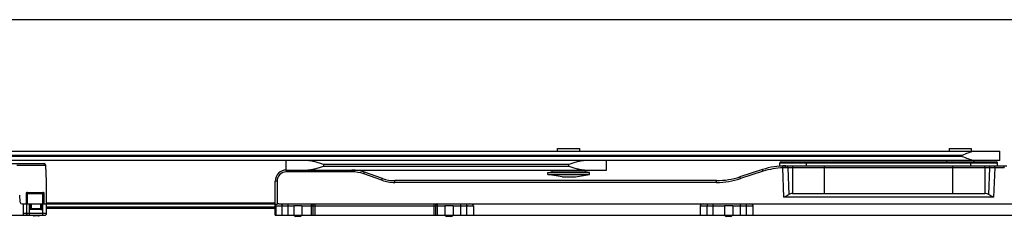
# Model space of a CAD drawing. Units: millimetres. Extents: x 573 to 1414, y -330 to 264.
# Drawn here: x 897 to 1157, y 212 to 264 of the extents above; entities that cross this region are included whole.
import ezdxf

# ---------------------------------------------------------------- set-up
doc = ezdxf.new("R2010")
doc.units = ezdxf.units.MM
doc.header["$LTSCALE"] = 19.36
doc.layers.get('0').update_dxf_attribs({"linetype": 'CONTINUOUS'})
doc.layers.add('COMPONENTI_DI_ASSIEME', color=7, linetype='CONTINUOUS')

msp = doc.modelspace()

# ---------------------------------------------------------------- linework, layer by layer
msp.add_line((573.49, 263.94), (1414.49, 263.94))
at = {"layer": 'COMPONENTI_DI_ASSIEME', "color": 7, "linetype": 'Continuous'}
for p, q in [((1039.2, 229.05), (1039.2, 229.75)), ((1039.2, 229.75), (1045.1, 229.75)), ((1045.1, 229.05), (1045.1, 229.75)), ((1142.8, 229.75), (1148.7, 229.75)), ((1142.8, 229.75), (1142.8, 229.05)), ((1148.7, 229.75), (1148.7, 229.05)), ((817.62, 229.05), (1156.25, 229.05)), ((1156.25, 226.55), (1156.25, 229.05)), ((1156.25, 226.55), (817.62, 226.55)), ((874.67, 225.75), (903.21, 225.75)), ((903.55, 225.61), (903.55, 225.61)), ((903.94, 221.05), (903.72, 225.26)), ((967.25, 226.55), (967.25, 224.05)), ((1052.15, 224.05), (1052.15, 226.55)), ((1093.44, 224.17), (1087.47, 222.23)), ((1098.05, 225.15), (1098.05, 225.95)), ((1098.05, 225.15), (1157.43, 225.15)), ((1098.35, 226.25), (1155.35, 226.25)), ((1142.15, 226.55), (1142.15, 226.25)), ((1149.35, 226.55), (1149.35, 226.25)), ((1155.65, 225.15), (1155.65, 225.95)), ((967.25, 224.05), (1052.15, 224.05)), ((992.85, 221.81), (988.06, 223.49)), ((1036.65, 223.38), (1037.75, 223.55)), ((1036.65, 223.38), (1047.65, 223.38)), ((1036.65, 222.85), (1036.65, 223.38)), ((1036.65, 222.85), (1047.65, 222.85)), ((1040.4, 222.25), (1036.65, 222.85)), ((1037.75, 223.55), (1037.75, 224.05)), ((1037.75, 223.55), (1046.55, 223.55)), ((1040.4, 222.25), (1043.9, 222.25)), ((1043.9, 222.25), (1047.65, 222.85)), ((1046.55, 223.55), (1046.55, 224.05)), ((1047.65, 223.38), (1046.55, 223.55)), ((1047.65, 222.85), (1047.65, 223.38)), ((903.94, 212.55), (903.94, 221.05)), ((964.45, 212.05), (964.45, 221.05)), ((1081.28, 221.25), (996.15, 221.25)), ((897.01, 215.51), (896.84, 217.4)), ((898.94, 218.05), (902.94, 218.05)), ((1101.95, 217.85), (1151.75, 217.85)), ((897.5, 215.05), (903.94, 215.05)), ((897.74, 215.05), (897.74, 212.55)), ((899.58, 213.7), (899.58, 215.05)), ((899.58, 213.7), (899.58, 213.55)), ((902.8, 213.7), (902.8, 215.05)), ((903.94, 215.35), (964.45, 215.35)), ((964.45, 213.85), (903.94, 213.85)), ((965.42, 215.05), (1173.08, 215.05)), ((969.37, 214.55), (969.37, 212.05)), ((971.54, 214.55), (969.37, 214.55)), ((971.54, 214.55), (971.54, 212.05)), ((1009.37, 214.55), (1009.37, 212.05)), ((1011.54, 214.55), (1009.37, 214.55)), ((1011.54, 214.55), (1011.54, 212.05)), ((1016.95, 214.55), (1016.95, 212.05)), ((1076.95, 214.55), (1076.95, 212.05)), ((1085.54, 214.55), (1083.37, 214.55)), ((1083.37, 214.55), (1083.37, 212.05)), ((1085.54, 214.55), (1085.54, 212.05)), ((1090.95, 212.05), (1090.95, 214.55)), ((874.44, 212.05), (903.44, 212.05)), ((899.73, 213.55), (899.58, 213.55)), ((899.94, 213.55), (899.73, 213.55)), ((902.44, 213.55), (899.94, 213.55)), ((901.81, 211.85), (900.67, 211.85)), ((964.45, 212.05), (1173.45, 212.05)), ((970.99, 211.75), (969.91, 211.75)), ((1010.99, 211.75), (1009.91, 211.75)), ((1084.99, 211.75), (1083.91, 211.75))]:
    msp.add_line(p, q, dxfattribs=at)
at = {"layer": 'COMPONENTI_DI_ASSIEME', "color": 9, "linetype": 'Continuous'}
for p, q in [((1146.25, 227.94), (817.62, 227.94)), ((1146.25, 227.67), (817.62, 227.67)), ((1146.25, 227.67), (1146.25, 227.94)), ((903.72, 225.26), (896.12, 225.26)), ((977.25, 225.55), (977.25, 225.05)), ((1042.15, 225.55), (977.25, 225.55)), ((977.25, 225.05), (1042.15, 225.05)), ((1042.15, 225.05), (1042.15, 225.55)), ((1098.05, 225.95), (1155.65, 225.95)), ((1098.83, 224.65), (1098.81, 225.14)), ((1099.12, 216.84), (1098.83, 224.65)), ((1100.1, 224.65), (1099.51, 224.66)), ((1153.61, 224.65), (1100.1, 224.65)), ((1100.1, 224.65), (1100.36, 217.54)), ((1101.41, 224.65), (1101.41, 217.82)), ((1105.1, 225.15), (1105.1, 226.25)), ((1109.86, 217.85), (1109.86, 225.15)), ((1143.84, 217.85), (1143.84, 225.15)), ((1148.6, 225.15), (1148.6, 226.25)), ((1152.3, 224.65), (1152.3, 217.82)), ((1153.34, 217.54), (1153.61, 224.65)), ((1154.88, 224.66), (1154.59, 216.84)), ((1154.88, 224.66), (1154.88, 225.15)), ((1157.43, 224.66), (1154.88, 224.66)), ((1157.43, 224.66), (1157.43, 225.15)), ((967.45, 223.56), (967.45, 224.05)), ((984.75, 223.56), (967.45, 223.56)), ((984.75, 223.56), (984.75, 224.05)), ((992.68, 221.35), (987.89, 223.03)), ((1093.59, 223.71), (1087.62, 221.77)), ((964.95, 221.06), (964.95, 214.99)), ((996.15, 220.76), (996.15, 221.25)), ((1081.28, 220.76), (996.15, 220.76)), ((1081.28, 220.76), (1081.28, 221.25)), ((898.54, 217.85), (903.34, 217.85)), ((898.94, 215.05), (898.94, 218.05)), ((902.94, 212.05), (902.94, 218.05)), ((1154.59, 216.84), (1099.12, 216.84)), ((898.64, 215.05), (898.64, 212.55)), ((899.42, 212.05), (899.42, 215.05)), ((899.94, 213.55), (899.94, 215.05)), ((902.44, 213.75), (899.94, 213.75)), ((902.44, 213.55), (902.44, 215.05)), ((903.94, 215.05), (964.45, 215.05)), ((964.45, 214.15), (903.94, 214.15)), ((964.7, 212.05), (964.7, 214.55)), ((964.7, 214.55), (969.37, 214.55)), ((966.24, 214.55), (966.24, 212.05)), ((967.78, 215.05), (967.78, 212.05)), ((971.54, 214.55), (1009.37, 214.55)), ((974.09, 212.05), (974.09, 215.05)), ((974.52, 212.05), (974.52, 214.55)), ((974.95, 215.05), (974.95, 212.05)), ((1006.45, 215.05), (1006.45, 212.05)), ((1006.89, 214.55), (1006.89, 212.05)), ((1007.32, 215.05), (1007.32, 212.05)), ((1011.54, 214.55), (1016.95, 214.55)), ((1013.62, 212.05), (1013.62, 215.05)), ((1015.16, 212.05), (1015.16, 214.55)), ((1076.95, 214.55), (1083.37, 214.55)), ((1078.74, 214.55), (1078.74, 212.05)), ((1080.28, 215.05), (1080.28, 212.05)), ((1085.54, 214.55), (1090.95, 214.55)), ((1087.62, 212.05), (1087.62, 215.05)), ((1089.17, 212.05), (1089.17, 214.55)), ((903.94, 212.55), (897.74, 212.55))]:
    msp.add_line(p, q, dxfattribs=at)
at = {"layer": 'COMPONENTI_DI_ASSIEME', "color": 7, "linetype": 'Continuous'}
for centre, radius, start, end in [((903.13, 225.14), 0.624, 52.0004, 64.3853), ((903.17, 225.2), 0.564, 49.6416, 51.1206), ((903.18, 225.19), 0.556, 32.8557, 39.4643), ((903.2, 225.21), 0.524, 25.9151, 32.8678), ((903.22, 225.22), 0.5, 24.3972, 25.8692), ((903.28, 225.23), 0.441, 7.2728, 11.1676), ((903.3, 225.24), 0.422, 5.0672, 7.2619), ((903.31, 225.24), 0.409, 3.4059, 5.0647), ((1099.62, 205.15), 20, 90, 108.0042), ((1098.35, 225.95), 0.3, 90, 180), ((1155.35, 225.95), 0.3, 0, 90), ((1157.43, 231.15), 6, 270, 276.1702), ((967.45, 221.05), 3, 90, 180), ((984.75, 214.05), 10, 70.71, 90), ((996.15, 231.25), 10, 250.71, 270), ((1081.28, 241.25), 20, 270, 288.0042), ((897.5, 215.55), 0.5, 185, 270), ((900.67, 212.15), 0.3, 199.4712, 270), ((901.81, 212.15), 0.3, 270, 340.5288), ((903.44, 212.55), 0.5, 270, 360), ((969.91, 212.25), 0.5, 203.5782, 270), ((970.99, 212.25), 0.5, 270, 336.4218), ((1009.91, 212.25), 0.5, 203.5782, 270), ((1010.99, 212.25), 0.5, 270, 336.4218), ((1083.91, 212.25), 0.5, 203.5782, 270), ((1084.99, 212.25), 0.5, 270, 336.4218)]:
    msp.add_arc(centre, radius, start, end, dxfattribs=at)
at = {"layer": 'COMPONENTI_DI_ASSIEME', "color": 9, "linetype": 'Continuous'}
for centre, radius, start, end in [((1099.62, 205.16), 19.5, 92.3321, 108.0044), ((1099.41, 210.52), 14.14, 89.6055, 92.363), ((967.45, 221.06), 2.5, 90.0005, 179.9993), ((984.75, 214.06), 9.5, 70.7094, 90.0005), ((1081.28, 241.26), 20.5, 269.9997, 288.0045), ((996.15, 231.26), 10.5, 250.7094, 270.0005)]:
    msp.add_arc(centre, radius, start, end, dxfattribs=at)
at = {"layer": 'COMPONENTI_DI_ASSIEME', "color": 7, "linetype": 'Continuous'}
for centre, major_axis, ratio, start_param, end_param in [((898.94, 235.1), (0, 28.64), 0.017455, -4.06607, -3.936991), ((902.94, 235.1), (0, 28.64), 0.017455, -2.346194, -2.217115), ((1101.93, 216.85), (2.14, 0), 0.466308, 1.815818, 2.389906), ((1151.77, 216.85), (2.14, 0), 0.466308, 0.751686, 1.325775), ((965.44, 214.55), (0.972, -0.01), 0.514339, 1.591147, 2.10026), ((1015.98, 214.55), (0.972, 0), 0.514496, 0, 1.570796), ((1077.92, 214.55), (0.972, 0), 0.514496, 1.570796, 3.141593), ((1089.98, 214.55), (0.971, 0), 0.515038, 0, 1.570796), ((898.38, 212.55), (0.64, 0), 0.780869, -3.141593, -1.570796)]:
    msp.add_ellipse(centre, major_axis=major_axis, ratio=ratio, start_param=start_param, end_param=end_param, dxfattribs=at)
for points, knots in [([(1149.37, 229.05), (1148.85, 228.9), (1147.8, 228.54), (1146.77, 228.14), (1146.25, 227.94)], [0, 0, 0, 0, 0.494202, 1, 1, 1, 1]), ([(1146.25, 227.67), (1146.77, 227.47), (1147.8, 227.07), (1148.85, 226.71), (1149.37, 226.55)], [0, 0, 0, 0, 0.505795, 1, 1, 1, 1]), ([(903.45, 225.69), (903.41, 225.71), (903.33, 225.74), (903.25, 225.75), (903.21, 225.75)], [0, 0, 0, 0, 0.499295, 1, 1, 1, 1]), ([(903.21, 225.75), (903.22, 225.75), (903.29, 225.75), (903.35, 225.73), (903.4, 225.7)], [0, 0, 0, 0, 0.234392, 1, 1, 1, 1]), ([(903.51, 225.63), (903.52, 225.63), (903.55, 225.6), (903.58, 225.57), (903.6, 225.54)], [0, 0, 0, 0, 0.242782, 1, 1, 1, 1]), ([(903.66, 225.48), (903.65, 225.49), (903.62, 225.55), (903.57, 225.59), (903.54, 225.63)], [0, 0, 0, 0, 0.253309, 1, 1, 1, 1]), ([(903.6, 225.55), (903.6, 225.56), (903.58, 225.58), (903.56, 225.6), (903.55, 225.61)], [0, 0, 0, 0, 0.256775, 1, 1, 1, 1]), ([(903.68, 225.42), (903.68, 225.41), (903.7, 225.38), (903.71, 225.35), (903.71, 225.32)], [0, 0, 0, 0, 0.245509, 1, 1, 1, 1]), ([(977.25, 225.55), (976.88, 225.67), (976.15, 225.9), (975.06, 226.22), (974.15, 226.43), (973.43, 226.53), (973.07, 226.55), (972.89, 226.55)], [0, 0, 0, 0, 0.257834, 0.512704, 0.761289, 0.882139, 1, 1, 1, 1]), ([(972.89, 224.05), (973.07, 224.05), (973.43, 224.08), (974.15, 224.18), (975.06, 224.39), (976.15, 224.71), (976.88, 224.94), (977.25, 225.05)], [0, 0, 0, 0, 0.117861, 0.238711, 0.487296, 0.742166, 1, 1, 1, 1]), ([(1046.51, 226.55), (1046.33, 226.55), (1045.98, 226.53), (1045.26, 226.43), (1044.34, 226.22), (1043.25, 225.9), (1042.52, 225.67), (1042.15, 225.55)], [0, 0, 0, 0, 0.117861, 0.238711, 0.487296, 0.742166, 1, 1, 1, 1]), ([(1042.15, 225.05), (1042.52, 224.94), (1043.25, 224.71), (1044.34, 224.39), (1045.26, 224.18), (1045.98, 224.08), (1046.33, 224.05), (1046.51, 224.05)], [0, 0, 0, 0, 0.257834, 0.512704, 0.761289, 0.882139, 1, 1, 1, 1]), ([(898.94, 218.05), (898.9, 218.05), (898.82, 218.05), (898.69, 218.04), (898.59, 217.99), (898.55, 217.92), (898.54, 217.87), (898.54, 217.85)], [0, 0, 0, 0, 0.250697, 0.500772, 0.749066, 0.874461, 1, 1, 1, 1]), ([(903.34, 217.85), (903.34, 217.87), (903.33, 217.92), (903.29, 217.99), (903.19, 218.04), (903.07, 218.05), (902.98, 218.05), (902.94, 218.05)], [0, 0, 0, 0, 0.125541, 0.250939, 0.499235, 0.749306, 1, 1, 1, 1]), ([(1099.12, 216.84), (1099.33, 216.96), (1099.74, 217.2), (1100.15, 217.43), (1100.36, 217.54)], [0, 0, 0, 0, 0.509568, 1, 1, 1, 1]), ([(1153.34, 217.54), (1153.55, 217.43), (1153.97, 217.2), (1154.38, 216.96), (1154.59, 216.84)], [0, 0, 0, 0, 0.490432, 1, 1, 1, 1]), ([(902.44, 213.55), (902.46, 213.55), (902.5, 213.55), (902.55, 213.55), (902.6, 213.55), (902.64, 213.55), (902.67, 213.55), (902.71, 213.55), (902.74, 213.57), (902.77, 213.6), (902.79, 213.64), (902.8, 213.68), (902.8, 213.7)], [0, 0, 0, 0, 0.124954, 0.249909, 0.374873, 0.437374, 0.499741, 0.624843, 0.686873, 0.75009, 0.87497, 1, 1, 1, 1]), ([(964.45, 215.05), (964.45, 215.04), (964.47, 215.02), (964.51, 214.99), (964.57, 214.96), (964.62, 214.95), (964.65, 214.94)], [0, 0, 0, 0, 0.112888, 0.327946, 0.627357, 1, 1, 1, 1]), ([(964.7, 214.55), (964.66, 214.59), (964.6, 214.67), (964.53, 214.78), (964.47, 214.88), (964.45, 214.95), (964.45, 214.98)], [0, 0, 0, 0, 0.302942, 0.578853, 0.815786, 1, 1, 1, 1]), ([(964.65, 214.94), (964.67, 214.94), (964.77, 214.94), (964.88, 214.97), (964.95, 214.99)], [0, 0, 0, 0, 0.225492, 1, 1, 1, 1])]:
    msp.add_open_spline(points, degree=3, knots=knots, dxfattribs=at)
for points in [[(903.55, 225.61), (903.52, 225.64), (903.48, 225.67), (903.45, 225.69)], [(1101.41, 217.82), (1101.59, 217.84), (1101.77, 217.85), (1101.95, 217.85)], [(1151.75, 217.85), (1151.93, 217.85), (1152.12, 217.84), (1152.3, 217.82)]]:
    msp.add_open_spline(points, degree=3, dxfattribs=at)
at = {"layer": 'COMPONENTI_DI_ASSIEME', "color": 9, "linetype": 'Continuous'}
for points, knots in [([(1093.59, 223.71), (1093.58, 223.74), (1093.56, 223.8), (1093.54, 223.88), (1093.51, 223.96), (1093.49, 224.03), (1093.47, 224.08), (1093.46, 224.12), (1093.45, 224.14), (1093.45, 224.15), (1093.44, 224.16), (1093.44, 224.17), (1093.44, 224.17), (1093.44, 224.17)], [0, 0, 0, 0, 0.194938, 0.383415, 0.556887, 0.708158, 0.83212, 0.882323, 0.923988, 0.956842, 0.980629, 0.995096, 1, 1, 1, 1]), ([(1099.51, 224.66), (1099.51, 224.72), (1099.51, 224.84), (1099.53, 224.98), (1099.56, 225.07), (1099.58, 225.12), (1099.6, 225.15), (1099.62, 225.15)], [0, 0, 0, 0, 0.362786, 0.673883, 0.795852, 0.890646, 1, 1, 1, 1]), ([(1100.1, 224.65), (1100.1, 224.72), (1100.1, 224.81), (1100.13, 224.93), (1100.17, 225.04), (1100.24, 225.15), (1100.31, 225.15)], [0, 0, 0, 0, 0.336841, 0.492368, 0.632983, 1, 1, 1, 1]), ([(1101.41, 224.65), (1101.41, 224.72), (1101.42, 224.81), (1101.44, 224.93), (1101.48, 225.04), (1101.55, 225.15), (1101.62, 225.15)], [0, 0, 0, 0, 0.336841, 0.492368, 0.632983, 1, 1, 1, 1]), ([(1152.3, 224.65), (1152.3, 224.72), (1152.29, 224.81), (1152.26, 224.93), (1152.22, 225.04), (1152.15, 225.15), (1152.08, 225.15)], [0, 0, 0, 0, 0.336841, 0.492368, 0.632983, 1, 1, 1, 1]), ([(1153.61, 224.65), (1153.61, 224.72), (1153.6, 224.81), (1153.57, 224.93), (1153.54, 225.04), (1153.47, 225.15), (1153.4, 225.15)], [0, 0, 0, 0, 0.336841, 0.492368, 0.632983, 1, 1, 1, 1]), ([(1154.88, 224.66), (1154.77, 224.66), (1154.35, 224.66), (1153.92, 224.66), (1153.61, 224.65)], [0, 0, 0, 0, 0.257579, 1, 1, 1, 1]), ([(987.89, 223.03), (987.9, 223.06), (987.92, 223.12), (987.95, 223.2), (987.98, 223.28), (988.01, 223.35), (988.02, 223.4), (988.04, 223.44), (988.04, 223.46), (988.05, 223.47), (988.05, 223.48), (988.06, 223.49), (988.06, 223.49), (988.06, 223.49)], [0, 0, 0, 0, 0.19493, 0.383402, 0.556873, 0.708145, 0.832109, 0.882313, 0.923979, 0.956834, 0.980623, 0.995091, 1, 1, 1, 1]), ([(992.68, 221.35), (992.69, 221.38), (992.71, 221.44), (992.74, 221.53), (992.77, 221.61), (992.8, 221.68), (992.82, 221.73), (992.83, 221.76), (992.83, 221.78), (992.84, 221.79), (992.84, 221.81), (992.85, 221.81), (992.85, 221.82), (992.85, 221.81)], [0, 0, 0, 0, 0.19493, 0.383402, 0.556873, 0.708145, 0.832109, 0.882313, 0.923979, 0.956834, 0.980623, 0.995091, 1, 1, 1, 1]), ([(1087.62, 221.77), (1087.61, 221.8), (1087.59, 221.86), (1087.56, 221.94), (1087.54, 222.02), (1087.51, 222.09), (1087.5, 222.14), (1087.49, 222.18), (1087.48, 222.2), (1087.47, 222.21), (1087.47, 222.22), (1087.47, 222.23), (1087.47, 222.23), (1087.47, 222.23)], [0, 0, 0, 0, 0.194938, 0.383415, 0.556887, 0.708158, 0.83212, 0.882323, 0.923988, 0.956842, 0.980629, 0.995096, 1, 1, 1, 1]), ([(964.95, 221.06), (964.89, 221.06), (964.8, 221.06), (964.68, 221.06), (964.6, 221.06), (964.54, 221.06), (964.5, 221.06), (964.48, 221.06), (964.46, 221.06), (964.46, 221.05), (964.45, 221.05), (964.45, 221.05)], [0, 0, 0, 0, 0.38246, 0.555321, 0.706715, 0.830952, 0.923437, 0.956488, 0.980349, 0.994864, 1, 1, 1, 1]), ([(899.94, 213.75), (899.88, 213.75), (899.78, 213.75), (899.66, 213.73), (899.61, 213.71), (899.58, 213.7)], [0, 0, 0, 0, 0.539356, 0.782388, 1, 1, 1, 1]), ([(899.73, 213.55), (899.7, 213.57), (899.64, 213.61), (899.6, 213.67), (899.58, 213.7)], [0, 0, 0, 0, 0.5, 1, 1, 1, 1]), ([(902.8, 213.7), (902.77, 213.71), (902.72, 213.73), (902.6, 213.75), (902.51, 213.75), (902.44, 213.75)], [0, 0, 0, 0, 0.217565, 0.460632, 1, 1, 1, 1]), ([(966.5, 215.05), (966.46, 215.05), (966.38, 215.02), (966.3, 214.9), (966.25, 214.74), (966.24, 214.62), (966.24, 214.55)], [0, 0, 0, 0, 0.174107, 0.399762, 0.682716, 1, 1, 1, 1]), ([(974.09, 215.05), (974.14, 215.05), (974.26, 215.03), (974.4, 214.91), (974.5, 214.75), (974.52, 214.62), (974.52, 214.55)], [0, 0, 0, 0, 0.233223, 0.476611, 0.733687, 1, 1, 1, 1]), ([(1007.32, 215.05), (1007.26, 215.05), (1007.14, 215.03), (1007, 214.91), (1006.91, 214.75), (1006.89, 214.62), (1006.89, 214.55)], [0, 0, 0, 0, 0.233223, 0.476611, 0.733687, 1, 1, 1, 1]), ([(1014.91, 215.05), (1014.94, 215.05), (1015.02, 215.02), (1015.1, 214.9), (1015.15, 214.74), (1015.16, 214.62), (1015.16, 214.55)], [0, 0, 0, 0, 0.174107, 0.399762, 0.682716, 1, 1, 1, 1]), ([(1079, 215.05), (1078.96, 215.05), (1078.88, 215.02), (1078.8, 214.9), (1078.75, 214.74), (1078.74, 214.62), (1078.74, 214.55)], [0, 0, 0, 0, 0.174107, 0.399762, 0.682716, 1, 1, 1, 1]), ([(1088.91, 215.05), (1088.95, 215.05), (1089.03, 215.02), (1089.11, 214.9), (1089.16, 214.74), (1089.17, 214.62), (1089.17, 214.55)], [0, 0, 0, 0, 0.174218, 0.399897, 0.682802, 1, 1, 1, 1]), ([(899.03, 212.05), (898.98, 212.05), (898.87, 212.08), (898.74, 212.2), (898.66, 212.36), (898.64, 212.49), (898.64, 212.55)], [0, 0, 0, 0, 0.221082, 0.460073, 0.722348, 1, 1, 1, 1])]:
    msp.add_open_spline(points, degree=3, knots=knots, dxfattribs=at)

doc.saveas('drawing.dxf')
